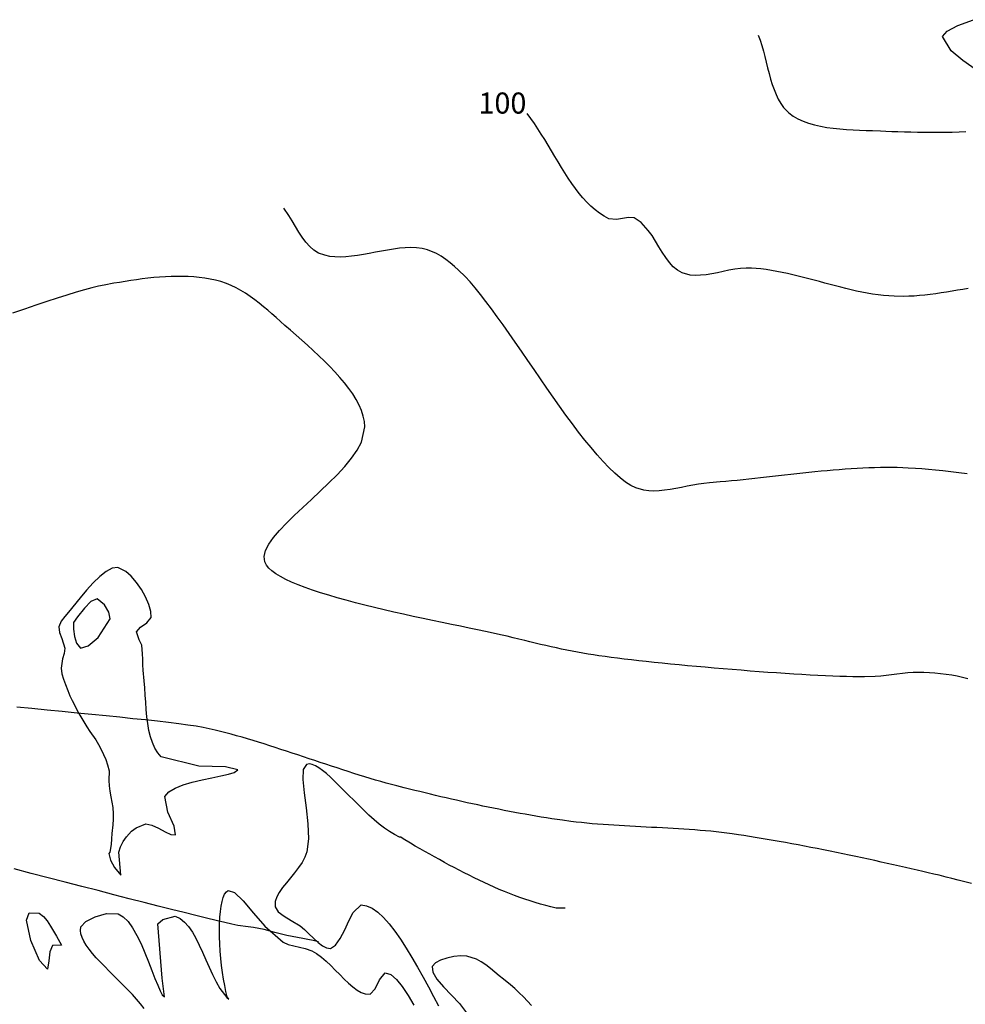
# Model space of a CAD drawing. Extents: x 2533788 to 2540257, y 4093476 to 4094501.
# Drawn here: x 2536868 to 2536991, y 4093882 to 4094010 of the extents above; entities that cross this region are included whole.
import ezdxf

# ---------------------------------------------------------------- set-up
doc = ezdxf.new("R2010")
doc.units = 0
doc.header["$LTSCALE"] = 20
doc.header["$MEASUREMENT"] = 0
doc.layers.add('6', color=8, linetype='CONTINUOUS')
doc.layers.add('7', color=8, linetype='CONTINUOUS')
doc.styles.get("Standard").update_dxf_attribs({"font": 'ARIAL.TTF'})

msp = doc.modelspace()

# ---------------------------------------------------------------- linework, layer by layer
at = {"layer": '6'}
msp.add_lwpolyline([(2536991.714, 4093975.168), (2536991.005, 4093975.041), (2536990.297, 4093974.915), (2536989.588, 4093974.793), (2536988.88, 4093974.675), (2536988.172, 4093974.563), (2536987.464, 4093974.46), (2536986.757, 4093974.367), (2536986.05, 4093974.286), (2536985.344, 4093974.218), (2536984.639, 4093974.165), (2536983.935, 4093974.13), (2536983.231, 4093974.113), (2536982.027, 4093974.134), (2536981.326, 4093974.177), (2536980.626, 4093974.241), (2536979.927, 4093974.324), (2536979.229, 4093974.425), (2536978.532, 4093974.542), (2536977.835, 4093974.674), (2536977.139, 4093974.818), (2536976.444, 4093974.974), (2536975.749, 4093975.139), (2536975.055, 4093975.312), (2536974.36, 4093975.49), (2536973.666, 4093975.674), (2536972.972, 4093975.859), (2536972.278, 4093976.046), (2536971.584, 4093976.233), (2536970.89, 4093976.417), (2536970.195, 4093976.597), (2536969.5, 4093976.772), (2536968.805, 4093976.939), (2536968.109, 4093977.097), (2536967.412, 4093977.245), (2536966.715, 4093977.38), (2536966.016, 4093977.501), (2536965.317, 4093977.607), (2536964.617, 4093977.695), (2536963.415, 4093977.802), (2536962.699, 4093977.81), (2536961.965, 4093977.756), (2536961.22, 4093977.655), (2536960.467, 4093977.52), (2536959.712, 4093977.368), (2536958.96, 4093977.212), (2536958.216, 4093977.066), (2536957.485, 4093976.947), (2536956.773, 4093976.868), (2536956.083, 4093976.845), (2536955.422, 4093976.89), (2536954.368, 4093977.174), (2536953.757, 4093977.52), (2536953.203, 4093977.985), (2536952.695, 4093978.548), (2536952.221, 4093979.186), (2536951.769, 4093979.877), (2536951.326, 4093980.598), (2536950.882, 4093981.328), (2536950.425, 4093982.044), (2536949.942, 4093982.724), (2536949.021, 4093983.742), (2536948.077, 4093984.357), (2536947.347, 4093984.409), (2536946.561, 4093984.29), (2536945.779, 4093984.156), (2536944.796, 4093984.256), (2536944.172, 4093984.585), (2536943.574, 4093984.968), (2536943, 4093985.402), (2536942.448, 4093985.882), (2536941.916, 4093986.406), (2536941.402, 4093986.968), (2536940.905, 4093987.565), (2536940.422, 4093988.193), (2536939.951, 4093988.848), (2536939.491, 4093989.525), (2536939.041, 4093990.221), (2536938.597, 4093990.932), (2536938.158, 4093991.654), (2536937.722, 4093992.382), (2536937.287, 4093993.113), (2536936.852, 4093993.843), (2536936.414, 4093994.567), (2536935.972, 4093995.282), (2536935.524, 4093995.983), (2536935.067, 4093996.667), (2536934.601, 4093997.33), (2536934.122, 4093997.967)], dxfattribs=at)
at = {"layer": '7'}
for points in [[(2536992.912, 4094003.56), (2536991.021, 4094004.909), (2536989.488, 4094006.163), (2536988.367, 4094008.007), (2536988.969, 4094008.71), (2536990.345, 4094009.451), (2536992.393, 4094010.219)], [(2536964.292, 4094008.209), (2536964.535, 4094007.541), (2536964.756, 4094006.847), (2536964.96, 4094006.133), (2536965.152, 4094005.404), (2536965.337, 4094004.668), (2536965.522, 4094003.931), (2536965.711, 4094003.199), (2536965.909, 4094002.478), (2536966.123, 4094001.776), (2536966.356, 4094001.097), (2536966.616, 4094000.45), (2536966.906, 4093999.839), (2536967.233, 4093999.273), (2536967.602, 4093998.756), (2536968.277, 4093998.059), (2536968.846, 4093997.641), (2536969.471, 4093997.279), (2536970.148, 4093996.97), (2536970.87, 4093996.708), (2536971.631, 4093996.491), (2536972.424, 4093996.312), (2536973.244, 4093996.167), (2536974.085, 4093996.053), (2536974.94, 4093995.964), (2536975.802, 4093995.895), (2536976.667, 4093995.844), (2536977.527, 4093995.804), (2536978.377, 4093995.771), (2536979.21, 4093995.742), (2536980.247, 4093995.701), (2536980.971, 4093995.67), (2536981.735, 4093995.64), (2536982.535, 4093995.613), (2536983.366, 4093995.589), (2536984.222, 4093995.568), (2536985.1, 4093995.552), (2536985.993, 4093995.541), (2536986.897, 4093995.537), (2536987.808, 4093995.539), (2536988.72, 4093995.549), (2536989.628, 4093995.567), (2536990.528, 4093995.594), (2536991.414, 4093995.63)], [(2536991.564, 4093950.99), (2536990.477, 4093951.12), (2536989.426, 4093951.24), (2536988.412, 4093951.349), (2536987.441, 4093951.446), (2536986.517, 4093951.532), (2536985.642, 4093951.606), (2536984.822, 4093951.668), (2536983.853, 4093951.728), (2536983.149, 4093951.761), (2536982.434, 4093951.782), (2536981.71, 4093951.793), (2536980.976, 4093951.793), (2536980.234, 4093951.785), (2536979.484, 4093951.767), (2536978.728, 4093951.742), (2536977.964, 4093951.708), (2536977.195, 4093951.667), (2536976.42, 4093951.619), (2536975.641, 4093951.565), (2536974.858, 4093951.505), (2536974.072, 4093951.441), (2536973.283, 4093951.371), (2536972.492, 4093951.297), (2536971.699, 4093951.219), (2536970.906, 4093951.139), (2536970.112, 4093951.056), (2536969.319, 4093950.97), (2536968.527, 4093950.883), (2536967.737, 4093950.795), (2536966.949, 4093950.707), (2536966.165, 4093950.619), (2536965.384, 4093950.531), (2536964.607, 4093950.444), (2536963.835, 4093950.359), (2536963.069, 4093950.276), (2536962.309, 4093950.195), (2536961.556, 4093950.118), (2536960.81, 4093950.044), (2536960.073, 4093949.975), (2536959.344, 4093949.91), (2536957.916, 4093949.797), (2536957.207, 4093949.727), (2536956.484, 4093949.623), (2536955.751, 4093949.496), (2536955.011, 4093949.354), (2536954.268, 4093949.207), (2536953.528, 4093949.064), (2536952.793, 4093948.935), (2536952.068, 4093948.829), (2536951.357, 4093948.756), (2536950.665, 4093948.724), (2536949.994, 4093948.744), (2536949.35, 4093948.824), (2536948.319, 4093949.13), (2536947.663, 4093949.464), (2536946.982, 4093949.905), (2536946.277, 4093950.445), (2536945.551, 4093951.077), (2536944.805, 4093951.795), (2536944.041, 4093952.592), (2536943.262, 4093953.46), (2536942.469, 4093954.393), (2536941.663, 4093955.384), (2536940.848, 4093956.426), (2536940.025, 4093957.513), (2536939.196, 4093958.636), (2536938.362, 4093959.79), (2536937.526, 4093960.966), (2536936.69, 4093962.16), (2536935.856, 4093963.362), (2536935.025, 4093964.568), (2536934.2, 4093965.769), (2536933.382, 4093966.958), (2536932.574, 4093968.129), (2536931.777, 4093969.276), (2536930.993, 4093970.39), (2536930.225, 4093971.465), (2536929.473, 4093972.494), (2536928.741, 4093973.47), (2536928.03, 4093974.387), (2536927.342, 4093975.237), (2536926.678, 4093976.013), (2536926.042, 4093976.709), (2536925.183, 4093977.549), (2536924.648, 4093978.023), (2536924.089, 4093978.492), (2536923.508, 4093978.943), (2536922.908, 4093979.358), (2536922.289, 4093979.723), (2536921.099, 4093980.212), (2536920.41, 4093980.365), (2536919.696, 4093980.451), (2536918.962, 4093980.479), (2536918.211, 4093980.456), (2536917.446, 4093980.391), (2536916.669, 4093980.292), (2536915.886, 4093980.168), (2536915.097, 4093980.026), (2536914.308, 4093979.875), (2536913.521, 4093979.724), (2536912.74, 4093979.58), (2536911.967, 4093979.452), (2536911.206, 4093979.348), (2536910.46, 4093979.277), (2536909.733, 4093979.247), (2536909.027, 4093979.265), (2536908.346, 4093979.341), (2536907.694, 4093979.483), (2536906.901, 4093979.775), (2536906.298, 4093980.138), (2536905.748, 4093980.615), (2536905.243, 4093981.186), (2536904.77, 4093981.828), (2536904.321, 4093982.52), (2536903.886, 4093983.239), (2536903.453, 4093983.965), (2536903.013, 4093984.675), (2536902.351, 4093985.62)], [(2536991.663, 4093924.222), (2536990.969, 4093924.409), (2536990.262, 4093924.566), (2536989.544, 4093924.695), (2536988.819, 4093924.8), (2536988.091, 4093924.884), (2536987.362, 4093924.951), (2536986.638, 4093925.004), (2536985.921, 4093925.047), (2536985.22, 4093925.064), (2536984.518, 4093925.047), (2536983.814, 4093925), (2536983.109, 4093924.933), (2536982.403, 4093924.851), (2536981.697, 4093924.763), (2536980.99, 4093924.675), (2536980.284, 4093924.594), (2536979.577, 4093924.528), (2536978.166, 4093924.469), (2536977.438, 4093924.475), (2536976.657, 4093924.489), (2536975.828, 4093924.51), (2536974.952, 4093924.539), (2536974.034, 4093924.575), (2536973.076, 4093924.617), (2536972.083, 4093924.666), (2536971.056, 4093924.72), (2536970, 4093924.781), (2536968.918, 4093924.846), (2536967.813, 4093924.917), (2536966.688, 4093924.993), (2536965.547, 4093925.073), (2536964.393, 4093925.157), (2536963.228, 4093925.245), (2536962.057, 4093925.337), (2536960.883, 4093925.431), (2536959.709, 4093925.529), (2536958.538, 4093925.629), (2536957.374, 4093925.731), (2536956.219, 4093925.836), (2536955.077, 4093925.942), (2536953.952, 4093926.049), (2536952.846, 4093926.157), (2536951.763, 4093926.266), (2536950.707, 4093926.376), (2536949.679, 4093926.485), (2536948.685, 4093926.594), (2536947.726, 4093926.703), (2536946.807, 4093926.811), (2536945.93, 4093926.917), (2536945.099, 4093927.022), (2536944.317, 4093927.125), (2536943.487, 4093927.241), (2536942.791, 4093927.344), (2536942.095, 4093927.455), (2536941.399, 4093927.572), (2536940.705, 4093927.696), (2536940.011, 4093927.826), (2536939.318, 4093927.962), (2536938.626, 4093928.103), (2536937.935, 4093928.25), (2536937.245, 4093928.401), (2536936.556, 4093928.556), (2536935.868, 4093928.716), (2536935.181, 4093928.879), (2536934.495, 4093929.046), (2536933.81, 4093929.216), (2536933.029, 4093929.414), (2536932.308, 4093929.592), (2536931.509, 4093929.779), (2536930.638, 4093929.975), (2536929.702, 4093930.179), (2536928.705, 4093930.392), (2536927.654, 4093930.613), (2536926.554, 4093930.842), (2536925.412, 4093931.079), (2536924.233, 4093931.323), (2536923.023, 4093931.575), (2536921.788, 4093931.834), (2536920.533, 4093932.101), (2536919.266, 4093932.374), (2536917.99, 4093932.655), (2536916.713, 4093932.942), (2536915.44, 4093933.235), (2536914.178, 4093933.535), (2536912.93, 4093933.841), (2536911.705, 4093934.153), (2536910.507, 4093934.471), (2536909.342, 4093934.795), (2536908.217, 4093935.124), (2536907.136, 4093935.458), (2536906.106, 4093935.798), (2536905.133, 4093936.142), (2536904.223, 4093936.492), (2536903.381, 4093936.846), (2536902.613, 4093937.205), (2536901.926, 4093937.568), (2536901.324, 4093937.935), (2536900.814, 4093938.306), (2536900.401, 4093938.681), (2536900.092, 4093939.06), (2536899.873, 4093939.497), (2536899.795, 4093940.197), (2536899.979, 4093940.963), (2536900.394, 4093941.788), (2536901.008, 4093942.665), (2536901.789, 4093943.59), (2536902.707, 4093944.555), (2536903.731, 4093945.554), (2536904.828, 4093946.583), (2536905.967, 4093947.633), (2536907.118, 4093948.7), (2536908.248, 4093949.778), (2536909.326, 4093950.859), (2536910.321, 4093951.939), (2536911.202, 4093953.011), (2536911.937, 4093954.069), (2536912.495, 4093955.107), (2536912.953, 4093957.098), (2536912.891, 4093957.802), (2536912.738, 4093958.512), (2536912.502, 4093959.227), (2536912.188, 4093959.946), (2536911.803, 4093960.668), (2536911.354, 4093961.39), (2536910.846, 4093962.113), (2536910.286, 4093962.834), (2536909.681, 4093963.553), (2536909.036, 4093964.268), (2536908.358, 4093964.978), (2536907.654, 4093965.682), (2536906.929, 4093966.378), (2536906.19, 4093967.065), (2536905.444, 4093967.742), (2536904.696, 4093968.408), (2536903.953, 4093969.062), (2536903.222, 4093969.701), (2536902.509, 4093970.325), (2536901.345, 4093971.357), (2536900.816, 4093971.829), (2536900.273, 4093972.303), (2536899.717, 4093972.773), (2536899.148, 4093973.236), (2536898.567, 4093973.685), (2536897.974, 4093974.116), (2536897.371, 4093974.524), (2536896.757, 4093974.903), (2536896.134, 4093975.25), (2536895.502, 4093975.558), (2536894.862, 4093975.823), (2536894.121, 4093976.066), (2536893.44, 4093976.24), (2536892.747, 4093976.386), (2536892.043, 4093976.504), (2536891.328, 4093976.596), (2536890.605, 4093976.664), (2536889.874, 4093976.708), (2536889.136, 4093976.731), (2536888.392, 4093976.734), (2536887.644, 4093976.717), (2536886.892, 4093976.683), (2536886.138, 4093976.633), (2536885.383, 4093976.569), (2536884.628, 4093976.491), (2536883.874, 4093976.401), (2536883.123, 4093976.301), (2536882.374, 4093976.192), (2536881.63, 4093976.075), (2536880.892, 4093975.953), (2536880.16, 4093975.825), (2536878.925, 4093975.599), (2536878.174, 4093975.441), (2536877.303, 4093975.229), (2536876.32, 4093974.964), (2536875.233, 4093974.651), (2536874.048, 4093974.293), (2536872.774, 4093973.892), (2536871.417, 4093973.453), (2536869.987, 4093972.978), (2536868.489, 4093972.47), (2536866.932, 4093971.934)], [(2536883.14, 4093930.354), (2536883.651, 4093930.986), (2536884.482, 4093931.551), (2536885.046, 4093932.234), (2536884.999, 4093933.017), (2536884.742, 4093933.927), (2536884.316, 4093934.903), (2536883.76, 4093935.884), (2536883.115, 4093936.809), (2536882.422, 4093937.618), (2536881.72, 4093938.25), (2536880.697, 4093938.738), (2536879.957, 4093938.644), (2536879.16, 4093938.234), (2536878.324, 4093937.574), (2536877.47, 4093936.733), (2536876.616, 4093935.779), (2536875.782, 4093934.78), (2536874.252, 4093932.917), (2536873.755, 4093932.344), (2536873.297, 4093931.732), (2536872.997, 4093930.995), (2536873.076, 4093930.254), (2536873.381, 4093929.48), (2536873.752, 4093928.247), (2536873.678, 4093927.539), (2536873.484, 4093926.825), (2536873.283, 4093925.61), (2536873.386, 4093924.893), (2536873.585, 4093924.179), (2536873.843, 4093923.474), (2536874.163, 4093922.684), (2536874.443, 4093922.028), (2536874.743, 4093921.378), (2536875.061, 4093920.735), (2536875.395, 4093920.099), (2536875.742, 4093919.469), (2536876.1, 4093918.847), (2536876.624, 4093917.968), (2536877.039, 4093917.373), (2536877.816, 4093916.275), (2536878.166, 4093915.648), (2536878.51, 4093915.007), (2536878.834, 4093914.355), (2536879.123, 4093913.692), (2536879.362, 4093913.019), (2536879.556, 4093912.24), (2536879.502, 4093910.959), (2536879.562, 4093910.254), (2536879.665, 4093909.55), (2536879.79, 4093908.847), (2536879.915, 4093908.144), (2536880.018, 4093907.44), (2536880.083, 4093906.634), (2536880.075, 4093905.915), (2536880.021, 4093905.194), (2536879.908, 4093904.061), (2536879.867, 4093903.339), (2536879.825, 4093902.614), (2536879.638, 4093901.621), (2536879.528, 4093901.434), (2536879.753, 4093900.561), (2536880.268, 4093899.596), (2536881.092, 4093898.633), (2536880.814, 4093901.624), (2536881.044, 4093902.313), (2536881.395, 4093902.99), (2536881.836, 4093903.625), (2536882.483, 4093904.332), (2536883.068, 4093904.795), (2536884.327, 4093905.293), (2536885.12, 4093905.152), (2536886.001, 4093904.756), (2536886.865, 4093904.283), (2536887.606, 4093903.911), (2536888.209, 4093903.866), (2536888.05, 4093904.997), (2536887.21, 4093906.84), (2536886.835, 4093908.888), (2536887.341, 4093909.468), (2536888.159, 4093909.963), (2536889.209, 4093910.385), (2536890.41, 4093910.744), (2536891.682, 4093911.053), (2536892.944, 4093911.322), (2536894.116, 4093911.563), (2536895.117, 4093911.787), (2536895.867, 4093912.006), (2536896.345, 4093912.367), (2536894.74, 4093912.734), (2536891.262, 4093912.833), (2536886.357, 4093914.04), (2536885.894, 4093914.575), (2536885.511, 4093915.2), (2536885.2, 4093915.904), (2536884.951, 4093916.676), (2536884.756, 4093917.504), (2536884.606, 4093918.378), (2536884.492, 4093919.287), (2536884.405, 4093920.22), (2536884.336, 4093921.165), (2536884.276, 4093922.112), (2536884.217, 4093923.05), (2536884.15, 4093923.968), (2536884.006, 4093925.342), (2536883.949, 4093926.059), (2536883.939, 4093926.784), (2536883.929, 4093927.508), (2536883.806, 4093928.622), (2536883.495, 4093929.324), (2536883.14, 4093930.354)], [(2536875.825, 4093928.222), (2536876.831, 4093928.551), (2536878.141, 4093929.616), (2536879.711, 4093932.053), (2536879.512, 4093932.921), (2536878.941, 4093933.878), (2536877.977, 4093934.647), (2536877.184, 4093934.313), (2536876.319, 4093933.431), (2536875.408, 4093932.326), (2536874.907, 4093931.56), (2536874.894, 4093930.722), (2536875.044, 4093929.76), (2536875.315, 4093928.887), (2536875.825, 4093928.222)], [(2536992.133, 4093897.513), (2536991.241, 4093897.748), (2536990.388, 4093897.969), (2536989.576, 4093898.176), (2536988.808, 4093898.368), (2536987.892, 4093898.591), (2536987.2, 4093898.756), (2536986.491, 4093898.923), (2536985.765, 4093899.093), (2536985.025, 4093899.265), (2536984.27, 4093899.439), (2536983.503, 4093899.615), (2536982.723, 4093899.791), (2536981.933, 4093899.969), (2536981.133, 4093900.148), (2536980.324, 4093900.327), (2536979.507, 4093900.506), (2536978.684, 4093900.684), (2536977.855, 4093900.863), (2536977.021, 4093901.04), (2536976.184, 4093901.217), (2536975.344, 4093901.392), (2536974.503, 4093901.566), (2536973.661, 4093901.738), (2536972.82, 4093901.907), (2536971.981, 4093902.074), (2536971.144, 4093902.239), (2536970.312, 4093902.4), (2536969.484, 4093902.557), (2536968.661, 4093902.712), (2536967.846, 4093902.862), (2536967.039, 4093903.008), (2536966.241, 4093903.149), (2536965.452, 4093903.286), (2536964.675, 4093903.417), (2536963.91, 4093903.543), (2536963.158, 4093903.663), (2536962.421, 4093903.778), (2536961.699, 4093903.886), (2536960.893, 4093904.001), (2536960.197, 4093904.094), (2536959.499, 4093904.18), (2536958.8, 4093904.259), (2536958.101, 4093904.331), (2536957.401, 4093904.398), (2536956.7, 4093904.459), (2536955.998, 4093904.515), (2536955.295, 4093904.567), (2536954.592, 4093904.615), (2536953.889, 4093904.659), (2536953.185, 4093904.701), (2536952.481, 4093904.74), (2536951.777, 4093904.778), (2536951.072, 4093904.814), (2536950.367, 4093904.849), (2536949.663, 4093904.884), (2536948.958, 4093904.919), (2536948.253, 4093904.955), (2536947.549, 4093904.992), (2536946.845, 4093905.031), (2536946.141, 4093905.072), (2536945.437, 4093905.115), (2536944.734, 4093905.162), (2536944.032, 4093905.213), (2536943.33, 4093905.268), (2536942.629, 4093905.328), (2536941.929, 4093905.393), (2536941.229, 4093905.463), (2536940.53, 4093905.541), (2536939.833, 4093905.624), (2536938.738, 4093905.771), (2536938.044, 4093905.873), (2536937.35, 4093905.977), (2536936.656, 4093906.086), (2536935.963, 4093906.197), (2536935.27, 4093906.312), (2536934.577, 4093906.43), (2536933.884, 4093906.551), (2536933.192, 4093906.676), (2536932.501, 4093906.803), (2536931.81, 4093906.933), (2536931.119, 4093907.066), (2536930.428, 4093907.201), (2536929.738, 4093907.339), (2536929.049, 4093907.48), (2536928.359, 4093907.624), (2536927.671, 4093907.769), (2536926.982, 4093907.917), (2536926.294, 4093908.068), (2536925.607, 4093908.22), (2536924.92, 4093908.375), (2536924.234, 4093908.531), (2536923.548, 4093908.69), (2536922.862, 4093908.851), (2536922.178, 4093909.013), (2536921.493, 4093909.177), (2536920.809, 4093909.342), (2536920.126, 4093909.51), (2536919.443, 4093909.678), (2536918.761, 4093909.848), (2536918.08, 4093910.02), (2536917.107, 4093910.267), (2536916.424, 4093910.445), (2536915.734, 4093910.631), (2536915.039, 4093910.826), (2536914.339, 4093911.027), (2536913.633, 4093911.235), (2536912.924, 4093911.45), (2536912.21, 4093911.67), (2536911.492, 4093911.895), (2536910.771, 4093912.124), (2536910.046, 4093912.357), (2536909.319, 4093912.594), (2536908.59, 4093912.834), (2536907.859, 4093913.075), (2536907.126, 4093913.319), (2536906.392, 4093913.563), (2536905.657, 4093913.809), (2536904.922, 4093914.054), (2536904.186, 4093914.299), (2536903.451, 4093914.543), (2536902.716, 4093914.785), (2536901.983, 4093915.025), (2536901.25, 4093915.262), (2536900.52, 4093915.496), (2536899.791, 4093915.726), (2536899.065, 4093915.952), (2536898.342, 4093916.173), (2536897.622, 4093916.388), (2536896.905, 4093916.598), (2536896.192, 4093916.8), (2536895.484, 4093916.996), (2536894.78, 4093917.184), (2536894.082, 4093917.364), (2536893.388, 4093917.535), (2536892.603, 4093917.719), (2536891.837, 4093917.875), (2536890.913, 4093918.033), (2536889.842, 4093918.193), (2536888.636, 4093918.355), (2536887.304, 4093918.519), (2536885.858, 4093918.686), (2536884.308, 4093918.856), (2536882.666, 4093919.029), (2536880.941, 4093919.205), (2536879.146, 4093919.385), (2536877.29, 4093919.568), (2536875.384, 4093919.755), (2536873.44, 4093919.946), (2536871.468, 4093920.142), (2536869.479, 4093920.342), (2536867.484, 4093920.546)], [(2536939.104, 4093894.288), (2536937.918, 4093894.309), (2536937.234, 4093894.47), (2536936.551, 4093894.645), (2536935.87, 4093894.833), (2536935.19, 4093895.035), (2536934.513, 4093895.248), (2536933.838, 4093895.474), (2536933.164, 4093895.71), (2536932.493, 4093895.958), (2536931.823, 4093896.216), (2536931.156, 4093896.484), (2536930.491, 4093896.762), (2536929.827, 4093897.048), (2536929.166, 4093897.342), (2536928.507, 4093897.644), (2536927.851, 4093897.954), (2536927.196, 4093898.271), (2536926.544, 4093898.593), (2536925.894, 4093898.922), (2536925.246, 4093899.256), (2536924.601, 4093899.595), (2536923.958, 4093899.938), (2536923.317, 4093900.284), (2536922.679, 4093900.635), (2536922.044, 4093900.987), (2536921.41, 4093901.343), (2536920.78, 4093901.7), (2536920.152, 4093902.058), (2536919.526, 4093902.417), (2536918.903, 4093902.776), (2536917.93, 4093903.34), (2536917.632, 4093903.556), (2536917.473, 4093903.582), (2536916.824, 4093903.903), (2536916.164, 4093904.3), (2536915.496, 4093904.763), (2536914.823, 4093905.283), (2536914.148, 4093905.848), (2536913.474, 4093906.45), (2536912.803, 4093907.079), (2536912.139, 4093907.723), (2536911.484, 4093908.375), (2536910.842, 4093909.023), (2536910.214, 4093909.658), (2536909.605, 4093910.269), (2536909.016, 4093910.847), (2536908.45, 4093911.383), (2536907.912, 4093911.865), (2536907.402, 4093912.284), (2536906.925, 4093912.63), (2536906.483, 4093912.894), (2536906.078, 4093913.064), (2536905.715, 4093913.132), (2536905.311, 4093913.053), (2536904.894, 4093912.376), (2536904.835, 4093911.09), (2536905.004, 4093909.37), (2536905.271, 4093907.39), (2536905.507, 4093905.325), (2536905.582, 4093903.349), (2536905.366, 4093901.638), (2536905.115, 4093900.955), (2536904.745, 4093900.274), (2536904.287, 4093899.599), (2536903.772, 4093898.931), (2536903.232, 4093898.271), (2536902.698, 4093897.624), (2536902.201, 4093896.989), (2536901.771, 4093896.371), (2536901.441, 4093895.771), (2536901.241, 4093895.191), (2536901.225, 4093894.478), (2536901.621, 4093893.829), (2536902.39, 4093893.255), (2536903.334, 4093892.716), (2536904.478, 4093892.013), (2536905.054, 4093891.529), (2536905.643, 4093890.964), (2536906.236, 4093890.38), (2536906.824, 4093889.838), (2536907.395, 4093889.397), (2536907.94, 4093889.12), (2536908.45, 4093889.066), (2536909.116, 4093889.472), (2536909.729, 4093890.338), (2536910.304, 4093891.468), (2536910.857, 4093892.666), (2536911.404, 4093893.737), (2536912.454, 4093894.721), (2536913.163, 4093894.614), (2536913.885, 4093894.294), (2536914.619, 4093893.783), (2536915.361, 4093893.1), (2536916.108, 4093892.268), (2536916.857, 4093891.308), (2536917.605, 4093890.241), (2536918.349, 4093889.087), (2536919.087, 4093887.869), (2536919.814, 4093886.607), (2536920.529, 4093885.323), (2536921.228, 4093884.037), (2536921.909, 4093882.77), (2536922.567, 4093881.545)], [(2536906.894, 4093889.933), (2536906.204, 4093890.073), (2536905.513, 4093890.209), (2536904.821, 4093890.342), (2536904.13, 4093890.475), (2536903.439, 4093890.613), (2536902.75, 4093890.756), (2536902.064, 4093890.907), (2536901.185, 4093891.12), (2536899.813, 4093891.537), (2536899.11, 4093891.672), (2536898.4, 4093891.774), (2536897.687, 4093891.862), (2536896.369, 4093892.063), (2536895.591, 4093892.225), (2536894.643, 4093892.437), (2536893.534, 4093892.696), (2536892.276, 4093892.998), (2536890.879, 4093893.34), (2536889.354, 4093893.72), (2536887.711, 4093894.133), (2536885.962, 4093894.577), (2536884.116, 4093895.048), (2536882.184, 4093895.544), (2536880.177, 4093896.06), (2536878.105, 4093896.594), (2536875.979, 4093897.143), (2536873.811, 4093897.703), (2536871.609, 4093898.271), (2536869.385, 4093898.844), (2536867.15, 4093899.419)], [(2536884.126, 4093881.208), (2536883.655, 4093881.809), (2536883.138, 4093882.417), (2536882.585, 4093883.029), (2536882.003, 4093883.643), (2536881.402, 4093884.258), (2536880.791, 4093884.872), (2536880.177, 4093885.482), (2536879.57, 4093886.087), (2536878.979, 4093886.684), (2536878.412, 4093887.272), (2536877.878, 4093887.848), (2536877.386, 4093888.411), (2536876.945, 4093888.959), (2536876.564, 4093889.49), (2536876.25, 4093890.001), (2536876.014, 4093890.491), (2536875.863, 4093890.958), (2536875.806, 4093891.399), (2536875.869, 4093891.871), (2536876.506, 4093892.564), (2536877.751, 4093893.19), (2536879.206, 4093893.602), (2536880.75, 4093893.583), (2536881.4, 4093893.193), (2536882.024, 4093892.557), (2536882.621, 4093891.721), (2536883.191, 4093890.732), (2536883.729, 4093889.637), (2536884.235, 4093888.485), (2536884.707, 4093887.322), (2536885.143, 4093886.195), (2536885.541, 4093885.152), (2536885.898, 4093884.24), (2536886.214, 4093883.505), (2536886.486, 4093882.996), (2536886.795, 4093882.753), (2536886.462, 4093885.191), (2536885.91, 4093892.268), (2536886.558, 4093892.844), (2536888.182, 4093893.252), (2536888.822, 4093892.957), (2536889.403, 4093892.5), (2536889.934, 4093891.904), (2536890.425, 4093891.189), (2536890.885, 4093890.378), (2536891.323, 4093889.493), (2536891.749, 4093888.555), (2536892.172, 4093887.586), (2536892.601, 4093886.609), (2536893.046, 4093885.645), (2536893.515, 4093884.715), (2536894.019, 4093883.842), (2536894.901, 4093882.637), (2536895.168, 4093882.415), (2536895.073, 4093882.571), (2536894.983, 4093882.721), (2536894.804, 4093883.436), (2536894.639, 4093884.216), (2536894.49, 4093885.05), (2536894.356, 4093885.926), (2536894.24, 4093886.833), (2536894.142, 4093887.761), (2536894.065, 4093888.698), (2536894.008, 4093889.633), (2536893.973, 4093890.555), (2536893.962, 4093891.453), (2536893.976, 4093892.316), (2536894.015, 4093893.133), (2536894.081, 4093893.892), (2536894.175, 4093894.582), (2536894.298, 4093895.193), (2536894.452, 4093895.713), (2536894.637, 4093896.131), (2536894.855, 4093896.436), (2536895.107, 4093896.617), (2536895.937, 4093896.357), (2536897.066, 4093895.257), (2536898.412, 4093893.674), (2536899.89, 4093891.963), (2536902.279, 4093889.869), (2536902.939, 4093889.577), (2536903.653, 4093889.383), (2536904.393, 4093889.231), (2536905.126, 4093889.066), (2536906.013, 4093888.743), (2536906.638, 4093888.376), (2536907.258, 4093887.922), (2536907.873, 4093887.4), (2536908.48, 4093886.832), (2536909.079, 4093886.239), (2536909.669, 4093885.641), (2536910.25, 4093885.059), (2536910.82, 4093884.515), (2536911.379, 4093884.028), (2536911.925, 4093883.62), (2536912.459, 4093883.312), (2536912.978, 4093883.124), (2536913.625, 4093883.094), (2536914.277, 4093883.762), (2536914.851, 4093884.957), (2536915.587, 4093885.865), (2536916.315, 4093885.641), (2536917.066, 4093885.015), (2536917.826, 4093884.081), (2536918.583, 4093882.93), (2536919.325, 4093881.657)], [(2536872.166, 4093889.45), (2536871.811, 4093888.626), (2536871.692, 4093887.452), (2536871.491, 4093886.334), (2536870.486, 4093887.481), (2536869.339, 4093890.091), (2536868.751, 4093892.72), (2536869.1, 4093893.714), (2536870.4, 4093893.654), (2536870.977, 4093893.227), (2536871.475, 4093892.641), (2536871.921, 4093891.96), (2536872.7, 4093890.67), (2536873.355, 4093889.486), (2536872.166, 4093889.45)], [(2536934.712, 4093881.607), (2536934.178, 4093882.177), (2536933.639, 4093882.736), (2536933.091, 4093883.28), (2536932.534, 4093883.806), (2536931.965, 4093884.311), (2536931.046, 4093885.052), (2536930.481, 4093885.497), (2536929.907, 4093885.967), (2536929.324, 4093886.441), (2536928.732, 4093886.895), (2536928.132, 4093887.307), (2536927.521, 4093887.655), (2536926.269, 4093888.064), (2536925.481, 4093888.092), (2536924.573, 4093887.997), (2536923.645, 4093887.798), (2536922.801, 4093887.515), (2536922.141, 4093887.164), (2536921.743, 4093886.706), (2536921.809, 4093885.947), (2536922.353, 4093885.046), (2536923.218, 4093884.04), (2536924.247, 4093882.966), (2536925.284, 4093881.859), (2536926.464, 4093880.295)]]:
    msp.add_lwpolyline(points, dxfattribs=at)

# ---------------------------------------------------------------- texts
at = {"layer": '6'}
msp.add_text('100', height=2.754, dxfattribs=at).set_placement((2536927.767, 4093997.967))

doc.saveas('drawing.dxf')
